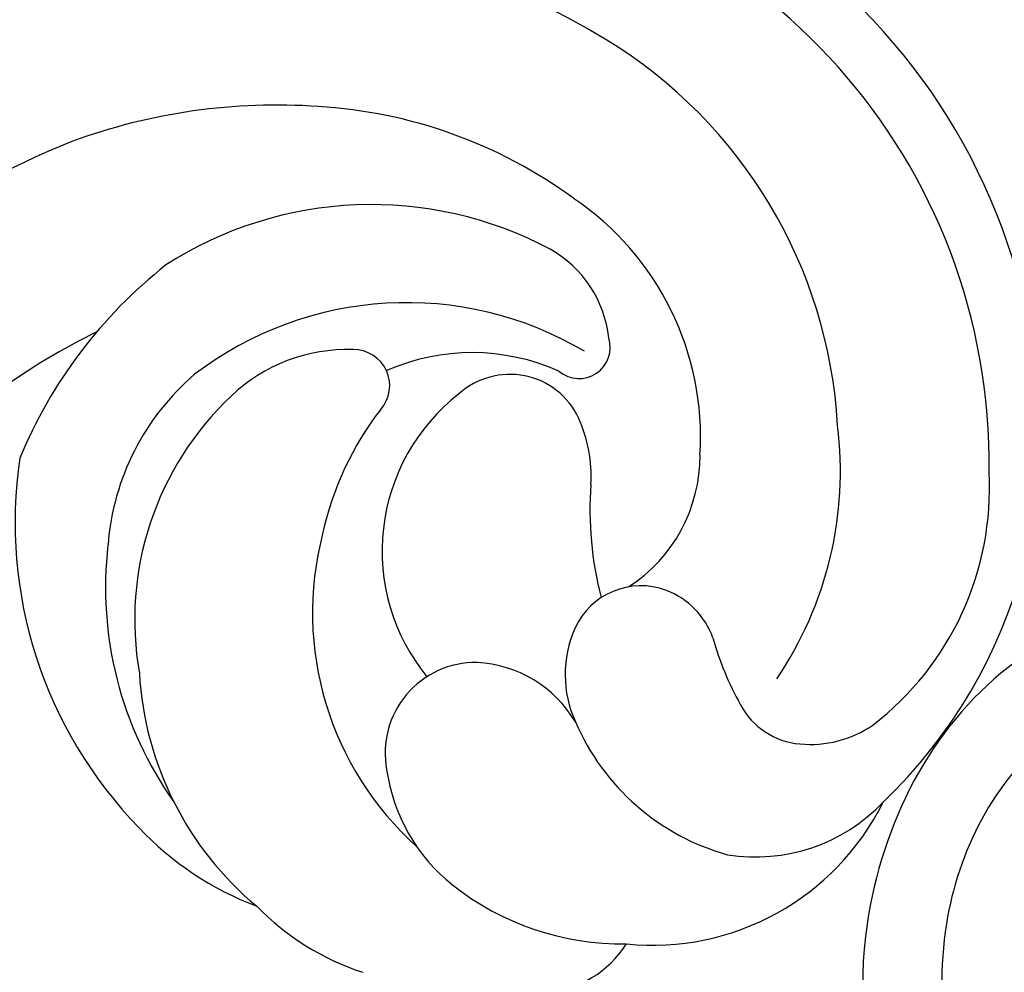
# Model space of a CAD drawing. Units: millimetres. Extents: x 6700 to 8800, y 2004 to 3489.
# Drawn here: x 8576 to 8584, y 2416 to 2424 of the extents above; entities that cross this region are included whole.
import ezdxf
from ezdxf.xclip import XClip

# ---------------------------------------------------------------- set-up
doc = ezdxf.new("R2010")
doc.units = ezdxf.units.MM
doc.header["$XCLIPFRAME"] = 2
doc.linetypes.add('HIDDEN', pattern=[9.525, 6.35, -3.175])
doc.layers.add('H-06.木作(細線)', color=8, linetype='Continuous')
doc.layers.add('H-08.木作(細線)', color=8, linetype='Continuous')

# ---------------------------------------------------------------- blocks, each defined once
blk = doc.blocks.new('SE-21100-d')
at = {"layer": 'H-08.木作(細線)'}
for centre, radius, start, end in [((-101.086, -83.988), 3.004, 95.5916, 147.2228), ((-98.543, -88.519), 7.312, 44.2688, 71.8209), ((-104.33, -89.513), 7.187, 84.2586, 153.5641), ((-103.506, -90.009), 7.648, 51.6607, 90.7922), ((-96.443, -91.679), 8.839, 43.4565, 69.2177), ((-99.154, -90.432), 9.134, 3.2769, 50.1963), ((-101.92, -87.942), 5.043, 8.1305, 51.2211), ((-107.205, -89.71), 4.922, 80.9632, 136.3525), ((-97.086, -82.675), 18.672, 296.1715, 353.6895), ((-108.182, -91.133), 6.523, 23.2803, 74.4375), ((-103.62, -91.594), 8.759, 345.4126, 48.1237), ((-98.808, -94.124), 12.238, 351.6347, 44.1515), ((-100.829, -96.658), 14.344, 133.8449, 196.2567), ((-99.418, -92.299), 10.326, 353.3616, 35.3597), ((-99.41, -87.687), 2.524, 269.1532, 10.4608), ((-108.743, -90.981), 3.056, 84.3969, 124.6169), ((-108.618, -90.002), 2.069, 28.0422, 85.198), ((-105.414, -95.062), 8.316, 127.5202, 183.1225), ((-105.081, -89.875), 3.178, 336.1475, 24.5314), ((-99.278, -86.831), 3.383, 210.6315, 267.1418), ((-113.963, -93.074), 8.233, 15.325, 29.4291), ((-99.229, -95.547), 10.347, 145.9355, 187.0751), ((-102.349, -93.319), 5.548, 307.8848, 39.1939), ((-98.475, -91.403), 8.57, 313.3569, 10.0276), ((-103.933, -90.142), 2.222, 199.9121, 249.1319), ((-104.016, -90.324), 2.023, 249.4911, 335.5746), ((-112.277, -94.474), 9.684, 355.8393, 14.6922), ((-101.32, -95.968), 4.342, 122.7635, 180.4007), ((-96.093, -92.959), 6.952, 310.5133, 355.5963), ((-103.636, -91.944), 8.693, 322.3283, 347.6763), ((-98.646, -95.404), 3.98, 176.7173, 204.1392), ((-97.095, -95.759), 16.624, 179.1594, 264.2246), ((-97.647, -96.493), 8.03, 176.4663, 236), ((-99.094, -90.767), 13.416, 308.3156, 337.4868), ((-96.034, -96.054), 13.485, 183.2627, 238.5901), ((-100.362, -96.122), 2.121, 205.3933, 312.0024), ((-96.009, -97.929), 1.004, 138.007, 271.1811), ((-95.834, -94.24), 4.695, 268.12, 313.702), ((-95.214, -86.826), 19.25, 291.5092, 326.0741), ((-102.29, -98.994), 0.869, 49.9262, 197.9318), ((-97.486, -90.505), 9.737, 239.3884, 307.3653), ((-99.307, -92.924), 5.924, 245.8439, 293.7442), ((-99.908, -98.915), 3.228, 186.1499, 240.7179), ((-98.002, -96.364), 17.149, 194.5555, 240.5508), ((-96.504, -92.378), 10.597, 241.9526, 302.7188), ((-94.239, -92.357), 13.375, 233.8034, 266.6374), ((-93.861, -89.2), 16.55, 265.9732, 290.1658), ((-93.873, -92.821), 17.371, 238.064, 303.4932)]:
    blk.add_arc(centre, radius, start, end, dxfattribs=at)
blk = doc.blocks.new('SE-21039L-d')
at = {"layer": 'H-08.木作(細線)'}
for points, knots in [([(-34.552, -67.03), (-33.516, -64.993), (-33.642, -59.817), (-39.366, -54.322), (-47.348, -54.599), (-53.711, -61.467), (-53.706, -72.763), (-40.824, -85.352), (-13.063, -79.035), (6.558, -59.377), (13.807, -35.307), (16.988, -26.289), (26.64, -8.528), (45.228, -6.88), (48.061, -10.885), (48.535, -12.132)], [0, 0, 0, 0, 0.0168584, 0.0347916, 0.051214, 0.0714848, 0.098182, 0.1254944, 0.1914249, 0.2800678, 0.3143809, 0.352378, 0.4038312, 0.436148, 0.4476005, 0.4476005, 0.4476005, 0.4476005]), ([(-34.552, -67.03), (-33.516, -64.993), (-33.642, -59.817), (-39.366, -54.322), (-47.348, -54.599), (-53.711, -61.467), (-53.706, -72.763), (-40.824, -85.352), (-13.063, -79.035), (6.558, -59.377), (13.807, -35.307), (16.988, -26.289), (26.64, -8.528), (45.228, -6.88), (48.061, -10.885), (48.535, -12.132)], [0, 0, 0, 0, 0.0168584, 0.0347916, 0.051214, 0.0714848, 0.098182, 0.1254944, 0.1914249, 0.2800678, 0.3143809, 0.352378, 0.4038312, 0.436148, 0.4476005, 0.4476005, 0.4476005, 0.4476005]), ([(-37.946, -56.21), (-38.546, -55.801), (-41.233, -54.387), (-47.348, -54.599), (-53.711, -61.467), (-53.706, -72.763), (-40.824, -85.352), (-13.063, -79.035), (6.558, -59.377), (13.807, -35.307), (16.988, -26.289), (26.64, -8.528), (45.228, -6.88), (48.061, -10.885), (48.535, -12.132)], [0.0296341, 0.0296341, 0.0296341, 0.0296341, 0.0347916, 0.051214, 0.0714848, 0.098182, 0.1254944, 0.1914249, 0.2800678, 0.3143809, 0.352378, 0.4038312, 0.436148, 0.4476005, 0.4476005, 0.4476005, 0.4476005]), ([(-36.061, -65.003), (-35.952, -63.762), (-36.766, -60.282), (-40.656, -56.674), (-46.517, -57.004), (-50.919, -61.743), (-51.505, -69.347), (-48.013, -76.356), (-41.808, -81.301), (-35.481, -82.621), (-29.655, -81.91)], [0, 0, 0, 0, 0.0065747, 0.0204172, 0.0327242, 0.0481923, 0.0663262, 0.086267, 0.1061847, 0.1236822, 0.1236822, 0.1236822, 0.1236822])]:
    blk.add_open_spline(points, degree=3, knots=knots, dxfattribs=at)
blk = doc.blocks.new('立揚展板用1107-240-2')
for name, p, rotation in [('SE-21039L-d', (33429.634, 5271.751), 15.87754429503324), ('SE-21100-d', (33285.847, 5115.741), 180)]:
    blk.add_blockref(name, p, dxfattribs=dict(rotation=rotation))

msp = doc.modelspace()

# ---------------------------------------------------------------- linework, layer by layer
at = {"layer": 'H-06.木作(細線)', "color": 2, "linetype": 'HIDDEN'}
msp.add_circle((8549.8407, 2417.5833), 107.1199, dxfattribs=at)

# ---------------------------------------------------------------- block references
at = {"layer": 'H-06.木作(細線)', "color": 7}
ref = msp.add_blockref('立揚展板用1107-240-2', (-1961.3601, 775.0826), dxfattribs=dict(at, xscale=0.3157427325054677, yscale=0.3157427325054677, zscale=0.3157427325054677))
XClip(ref).set_block_clipping_path([(32829.7788858488, 4937.3778729785), (33741.9144057916, 6747.5133929213)])

doc.saveas('drawing.dxf')
